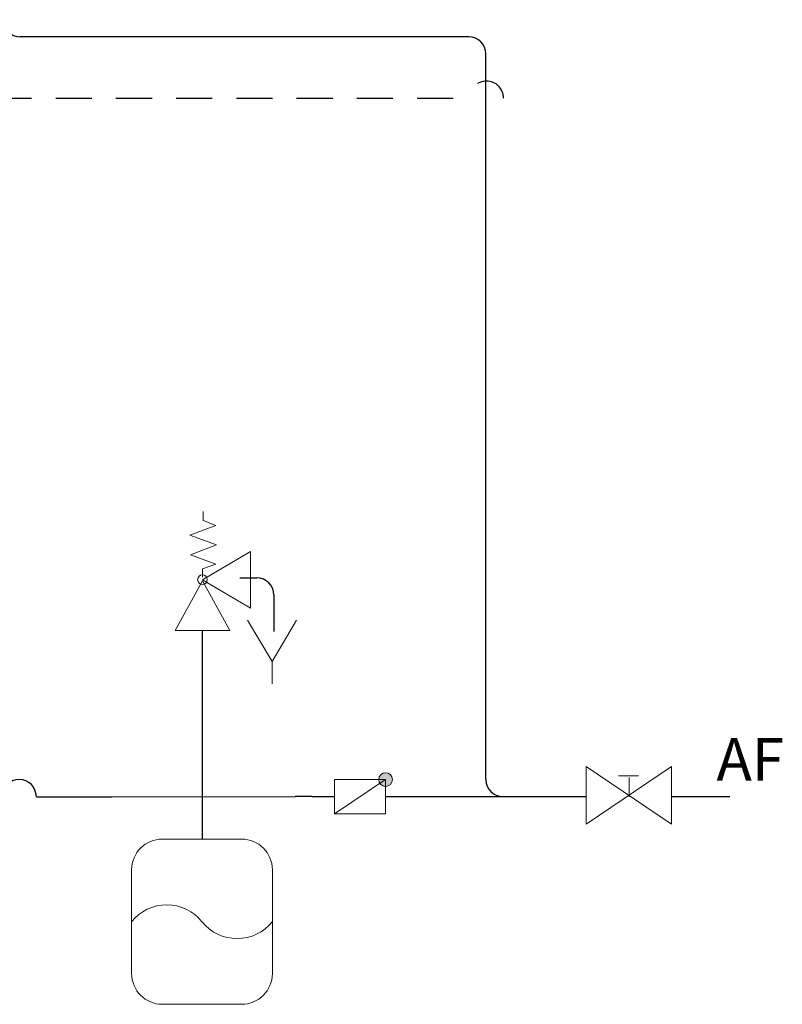
# Model space of a CAD drawing. Units: millimetres. Extents: x -4877 to 25393, y -9500 to 2228.
# Drawn here: x 6869 to 6914, y -993 to -935 of the extents above; entities that cross this region are included whole.
import ezdxf
from ezdxf.enums import TextEntityAlignment as Align

# ---------------------------------------------------------------- set-up
doc = ezdxf.new("R2010")
doc.units = ezdxf.units.MM
doc.linetypes.add('AI-Linetype-26', pattern=[3.52778, 2.116668, -1.411112])
doc.layers.get('0').update_dxf_attribs({"lineweight": 0})
for name, color, linetype in [('Acqua fredda', 151, 'Continuous'), ('Etichette descrittive', 252, 'Continuous'), ('Testi', 7, 'Continuous')]:
    doc.layers.add(name, color=color, linetype=linetype)
doc.layers.add('Componenti', color=7, linetype='Continuous', lineweight=0)
doc.layers.add('Ritorno', color=7, linetype='AI-Linetype-26', true_color=0x006df6)
doc.styles.get("Standard").update_dxf_attribs({"font": 'arial.ttf'})

# ---------------------------------------------------------------- blocks, each defined once
blk = doc.blocks.new('*U318')
at = {"layer": 'Componenti'}
h = blk.add_hatch(color=256, dxfattribs=at)
h.dxf.hatch_style = 1
h.paths.add_polyline_path([(86.228, 11.728, 1), (86.228, 10.928, 1)])
at = {"layer": 'Acqua fredda'}
for p, q in [((91.106, 54.873), (64.819, 54.873)), ((92.106, 11.328), (92.106, 53.873)), ((77.694, 23.157), (78.678, 23.157)), ((79.678, 22.157), (79.678, 19.999)), ((75.476, 20.062), (75.476, 7.84)), ((65.768, 10.325), (70.185, 10.325)), ((70.185, 10.325), (80.924, 10.328)), ((81.924, 10.328), (80.924, 10.328)), ((81.924, 10.328), (83.228, 10.328)), ((86.228, 10.328), (97.984, 10.328)), ((102.99, 10.331), (106.396, 10.331))]:
    blk.add_line(p, q, dxfattribs=at)
for centre, start, end in [((64.819, 55.873), 180, 270), ((91.106, 53.873), 0, 90), ((78.678, 22.157), 0, 90), ((64.768, 10.324), 0, 180), ((93.106, 11.328), 180, 270)]:
    blk.add_arc(centre, 1, start, end, dxfattribs=at)
at = {"layer": 'Componenti'}
for p, q in [((75.544, 27.037), (75.544, 26.507)), ((76.291, 26.223), (74.755, 25.653)), ((75.544, 26.507), (76.291, 26.223)), ((74.755, 25.653), (76.331, 25.083)), ((76.331, 25.083), (74.794, 24.512)), ((74.794, 24.512), (76.291, 23.963)), ((75.496, 23.044), (78.311, 24.691)), ((78.311, 24.691), (78.311, 21.374)), ((76.291, 23.963), (75.504, 23.677)), ((75.504, 23.677), (75.504, 23.189)), ((75.496, 22.974), (73.899, 20.062)), ((78.311, 21.374), (75.496, 23.044)), ((77.108, 20.062), (75.496, 22.974)), ((78.136, 20.674), (79.579, 18.246)), ((79.579, 18.246), (81.006, 20.674)), ((73.899, 20.062), (77.108, 20.062)), ((79.579, 18.246), (79.579, 16.936)), ((102.99, 12.091), (97.984, 8.706)), ((97.984, 8.706), (97.984, 12.091)), ((97.984, 12.091), (102.99, 8.706)), ((99.873, 11.555), (101.049, 11.555)), ((102.99, 8.706), (102.99, 12.091)), ((86.228, 11.328), (83.228, 9.328)), ((83.228, 9.328), (83.228, 11.328)), ((83.228, 11.328), (86.228, 11.328)), ((86.228, 11.328), (86.228, 9.328)), ((100.501, 10.32), (100.501, 11.457)), ((86.228, 9.328), (83.228, 9.328)), ((73.152, 7.84), (77.795, 7.84)), ((71.352, 6.04), (71.352, -0.046)), ((79.595, -0.046), (79.595, 6.04)), ((73.152, -1.846), (77.795, -1.846))]:
    blk.add_line(p, q, dxfattribs=at)
blk.add_circle((86.228, 11.328), 0.4, dxfattribs=at)
for centre, radius, start, end in [((73.152, 6.04), 1.8, 90, 180), ((77.795, 6.04), 1.8, 0, 90), ((73.413, 1.341), 2.643, 38.7804, 141.2196), ((77.534, 4.652), 2.642, 218.77345, 321.21264), ((73.152, -0.046), 1.8, 180, 270), ((77.795, -0.046), 1.8, 270, 0)]:
    blk.add_arc(centre, radius, start, end, dxfattribs=at)
blk.add_open_spline([(75.496, 23.328), (75.342, 23.328), (75.218, 23.2), (75.218, 23.044), (75.218, 22.885), (75.342, 22.758), (75.496, 22.758), (75.647, 22.758), (75.771, 22.885), (75.771, 23.044), (75.771, 23.2), (75.647, 23.328), (75.496, 23.328)], degree=3, knots=[0, 0, 0, 0, 1, 1, 1, 2, 2, 2, 3, 3, 3, 4, 4, 4, 4], dxfattribs=at)
at = {"layer": 'Ritorno'}
blk.add_line((42.21, 51.275), (91.14, 51.275), dxfattribs=at)
blk.add_arc((92.14, 51.275), 1, 0, 180, dxfattribs=at)
at = {"layer": 'Etichette descrittive', "flags": 4}
for tag in ['BRR.._001', 'BRR.._002']:
    blk.add_attdef(tag, text='', height=2.5, dxfattribs=at).set_placement((8.488, 87.992), align=Align.TOP_LEFT)
at = {"layer": 'Testi', "insert": (105.615, 13.76), "char_height": 2.5, "attachment_point": 1}
blk.add_mtext_dynamic_manual_height_columns('AF', width=5.48414, gutter_width=12.5, heights=[-2.5], dxfattribs=at)

msp = doc.modelspace()

# ---------------------------------------------------------------- block references
msp.add_blockref('*U318', (6804.179, -990.809))

doc.saveas('drawing.dxf')
